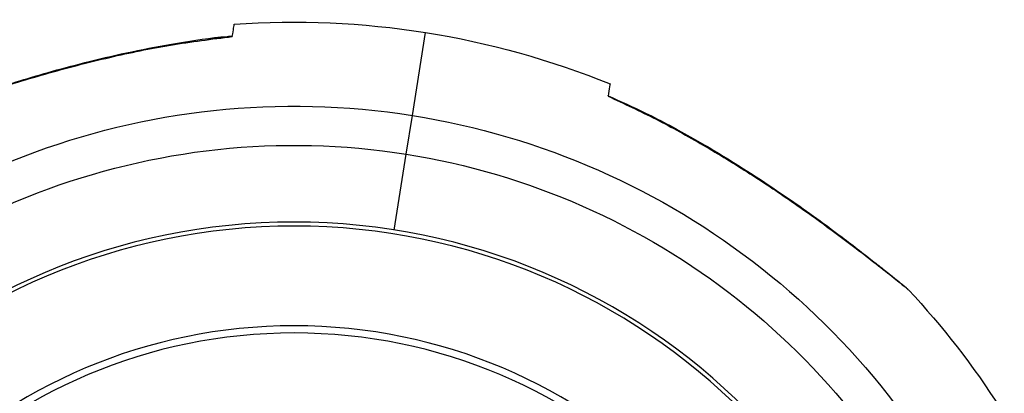
# Model space of a CAD drawing. Units: millimetres. Extents: x 3285.23 to 3289.4, y 622.16 to 628.84.
# Drawn here: x 3286.68 to 3286.77, y 623.64 to 623.67 of the extents above; entities that cross this region are included whole.
import ezdxf

# ---------------------------------------------------------------- set-up
doc = ezdxf.new("R2010")
doc.units = ezdxf.units.MM

msp = doc.modelspace()

# ---------------------------------------------------------------- linework, layer by layer
at = {"color": 7, "linetype": 'Continuous', "lineweight": 25, "extrusion": (0, 0, -1)}
for p, q in [((3286.695981330697, 623.6702343436274), (3286.698253308671, 623.6704936702469)), ((3286.69824560237, 623.6704653332041), (3286.69825251416, 623.6705089262456)), ((3286.714340903636, 623.6634200163552), (3286.715515377265, 623.670827486348)), ((3286.713792815942, 623.6599631970251), (3286.714340903636, 623.6634200163552)), ((3286.712720130028, 623.6531977077649), (3286.713792815942, 623.6599631970251))]:
    msp.add_line(p, q, dxfattribs=at)
for radius in [0.05715000000000004, 0.05679278760968631, 0.04789478863466672, 0.04725200102498033]:
    msp.add_circle((-3286.703770640974, 623.5967527864196), radius, dxfattribs=at)
for radius, start, end in [(0.07500000000000016, 85.90740349702449, 99.00939883712148), (0.07500000000000008, 99.00939883712148, 112.1112835835992), (0.06750000000000005, 279.0093988371214, 99.00939883712148), (0.06400000000000002, 279.0093988371214, 99.00939883712148), (0.06750000000000013, 99.00939883712148, 157.4999999916331), (0.06400000000000004, 99.00939883712148, 157.4999999916331), (0.075, 137.0365937287198, 157.4999999916331)]:
    msp.add_arc((-3286.703770640974, 623.5967527864196), radius, start, end, dxfattribs=at)
at = {"color": 7, "linetype": 'Continuous', "lineweight": 25}
for points, knots in [([(3286.69824560237, 623.6704653332041), (3286.698258527455, 623.6705468524252), (3286.69832046208, 623.6709374775238), (3286.698390015376, 623.6713761540053), (3286.698432262804, 623.6716426108638), (3286.698419365192, 623.6715612649126), (3286.698419335414, 623.6715610770988)], [0, 0, 0, 0, 0.1157406929626586, 0.5546080910541767, 0.9989716660300294, 1, 1, 1, 1]), ([(3286.667391196339, 623.6623377504083), (3286.667388972791, 623.662336894014), (3286.667286860156, 623.6622975655629), (3286.667687439271, 623.6624522733836), (3286.668800443552, 623.6628781064188), (3286.670847106907, 623.6636412913405), (3286.673385935243, 623.6645451613698), (3286.676888367148, 623.6657300227765), (3286.681545815805, 623.6671690725906), (3286.687152287467, 623.668619452976), (3286.692741633728, 623.6697792689027), (3286.696406582132, 623.6702361011322), (3286.69824560237, 623.6704653332041)], [0, 0, 0, 0, 0.001127679195749799, 0.05178674311880409, 0.1106873288936005, 0.2003941813269067, 0.280793479377322, 0.3632336069995831, 0.5250388359860149, 0.6908601251545408, 0.8448779018006957, 1, 1, 1, 1]), ([(3286.668191755305, 623.6626691285186), (3286.668216964613, 623.6626788227328), (3286.668373787613, 623.6627391288613), (3286.668942162697, 623.6629580552514), (3286.669842820139, 623.663298986637), (3286.67105482172, 623.6637504298764), (3286.672586820911, 623.6643077094697), (3286.674468355973, 623.6649680866764), (3286.676717624178, 623.6657219068169), (3286.679335805625, 623.666549139844), (3286.682284589553, 623.667414344122), (3286.685626870657, 623.6682994536515), (3286.68935066115, 623.6691619669663), (3286.693455598679, 623.6699122486865), (3286.69644928423, 623.6703834106146), (3286.698094540887, 623.6705035772362), (3286.698252104867, 623.6705150854292)], [0, 0, 0, 0, 0.00725015571813965, 0.04510203747984629, 0.08427593723052128, 0.1336238493825262, 0.188718655219554, 0.2519797347223127, 0.3284538120322776, 0.4127198770425959, 0.5049253917649459, 0.6078526236604413, 0.7253788215458653, 0.8500176056245521, 0.9856363911699974, 1, 1, 1, 1]), ([(3286.731999861468, 623.6662367677617), (3286.731992650162, 623.6661912856547), (3286.731978095688, 623.6660994897867), (3286.731877092257, 623.6654624555696), (3286.731826133004, 623.6651410527523)], [0, 0, 0, 0, 0.4954700881056105, 1, 1, 1, 1]), ([(3286.731832453786, 623.6651809182719), (3286.731833612921, 623.665188228999), (3286.731836638506, 623.6652073115312), (3286.731830141151, 623.6651663323563), (3286.731826133004, 623.6651410527523)], [0, 0, 0, 0, 0.3831109536037465, 1, 1, 1, 1]), ([(3286.731826133004, 623.6651410527523), (3286.733264889061, 623.6644714615226), (3286.736142097668, 623.6631324203134), (3286.740362650158, 623.6607941924566), (3286.744519632778, 623.6582497196938), (3286.748631795025, 623.6554904222177), (3286.751947763366, 623.6530919229234), (3286.754468039775, 623.6511837561296), (3286.756246130815, 623.6497999343684), (3286.757626168855, 623.6487000028934), (3286.758503967694, 623.6479895120036), (3286.758604943691, 623.6479072356339), (3286.758653148506, 623.6478679578128)], [0, 0, 0, 0, 0.1328446516180526, 0.265661279663938, 0.4019362937814295, 0.5380829948424382, 0.6793557180218063, 0.7502002453328984, 0.822502493540923, 0.8964088718661453, 0.9505467507334245, 1, 1, 1, 1]), ([(3286.731828446921, 623.6651723565084), (3286.732943517476, 623.6646741744013), (3286.735521002286, 623.6635226268087), (3286.739165136447, 623.6615521275515), (3286.742709704673, 623.6594592700736), (3286.745785926894, 623.6574880175389), (3286.748541281976, 623.6556131864216), (3286.750909268991, 623.653910942097), (3286.752853962021, 623.6524606164845), (3286.754421458747, 623.6512629112545), (3286.755718146621, 623.6502527383631), (3286.756744113281, 623.6494404147348), (3286.757519680134, 623.6488165966254), (3286.758062491747, 623.6483756953959), (3286.758305314639, 623.6481787772797), (3286.758370837629, 623.6481255801613), (3286.758390290381, 623.648109640909), (3286.758392556638, 623.6481078770993), (3286.758409950713, 623.6480934445475), (3286.758430444977, 623.6480761831393), (3286.758472730884, 623.6480389900017), (3286.758550803647, 623.647969021955), (3286.758603259552, 623.6478965946532), (3286.758636992447, 623.6478500187237)], [0, 0, 0, 0, 0.1027380451873556, 0.237478919729193, 0.3470263928376044, 0.4471061820253245, 0.5432066091520742, 0.6278103555208641, 0.6954148208558486, 0.7539329973455384, 0.8058483918064978, 0.8535592755881508, 0.8942079242004799, 0.928186709225756, 0.9633516938118506, 0.9814108920098259, 0.9860878898616129, 0.9897039982103297, 0.9905550589769465, 0.9911757235538924, 0.9925630161423723, 0.995217488069712, 1, 1, 1, 1])]:
    msp.add_open_spline(points, degree=3, knots=knots, dxfattribs=at)

doc.saveas('drawing.dxf')
